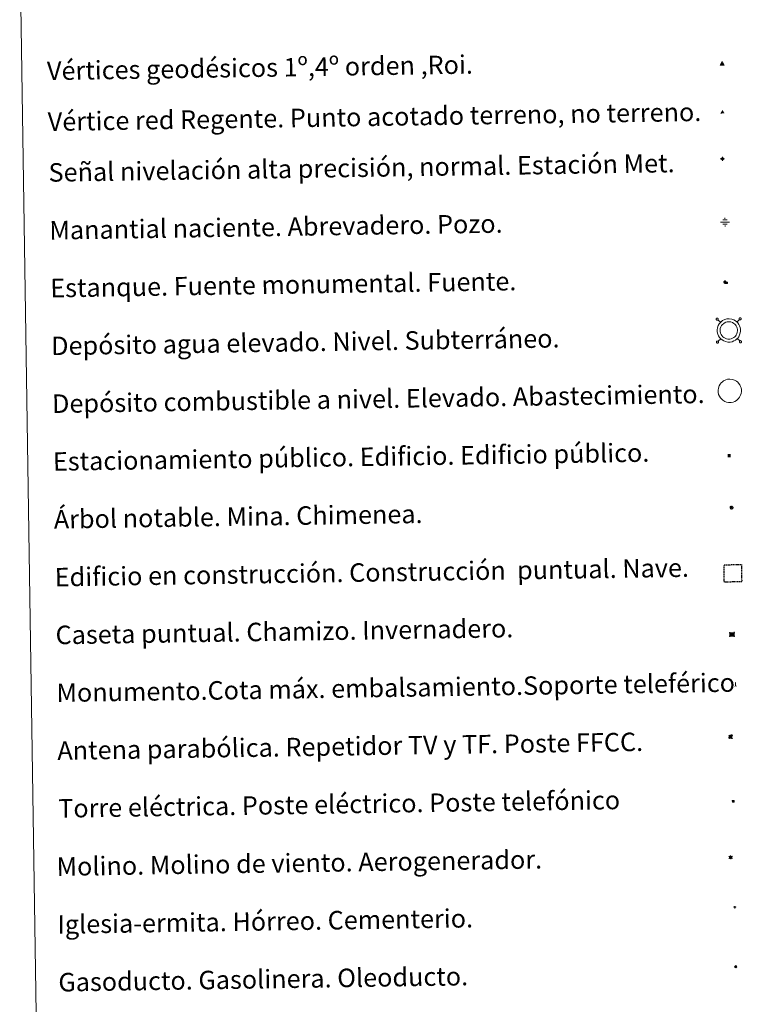
# Model space of a CAD drawing. Units: metres. Extents: x 603472 to 607972, y 4707988 to 4711026.
# Drawn here: x 603795 to 604108, y 4709264 to 4709690 of the extents above; entities that cross this region are included whole.
import ezdxf
from ezdxf.enums import TextEntityAlignment as Align

# ---------------------------------------------------------------- set-up
doc = ezdxf.new("R2010")
doc.units = ezdxf.units.M
doc.header["$MEASUREMENT"] = 0
doc.linetypes.add('TRAZOS', pattern=[0.75, 0.5, -0.25])
for name, color, linetype, lineweight in [('Carátula', 7, 'Continuous', 5), ('Level 13', 5, 'Continuous', 0), ('Level 15', 1, 'Continuous', 0), ('Level 19', 252, 'Continuous', 0), ('Level 32', 19, 'Continuous', 0), ('Level 33', 5, 'Continuous', 0), ('Level 34', 2, 'Continuous', 0), ('Level 36', 19, 'Continuous', 40), ('Level 63', 7, 'Continuous', 0), ('Level 8', 19, 'Continuous', 0)]:
    doc.layers.add(name, color=color, linetype=linetype, lineweight=lineweight)
doc.styles.add('Arial', font='ARIAL.TTF', dxfattribs={"height": 0.2})
doc.styles.add('Style-font002', font='font002.shx')

# ---------------------------------------------------------------- blocks, each defined once
blk = doc.blocks.new('5VG1OR')
at = {"layer": 'Carátula', "linetype": 'Continuous', "lineweight": 5}
h = blk.add_hatch(color=1, dxfattribs=at)
edge = h.paths.add_edge_path()
edge.add_arc((0, 0), 0.75, 359.999, 719.999)
at = {"layer": 'Carátula', "color": 250, "linetype": 'Continuous', "lineweight": 5}
for p, q in [((0, 5.2), (-0.1, 0.7)), ((-0.1, 0.7), (0, 5.2)), ((-0.1, -0.8), (-0.1, -2.6)), ((-0.1, -2.6), (-0.1, -0.8))]:
    blk.add_line(p, q, dxfattribs=at)
at = {"layer": 'Carátula', "color": 250, "linetype": 'Continuous', "lineweight": 5, "flags": 128}
for points in [[(0, 5.2), (-4.6, -2.6), (-0.1, -2.6)], [(-0.1, -2.6), (4.4, -2.6), (0, 5.2)]]:
    blk.add_lwpolyline(points, dxfattribs=at)
at = {"layer": 'Carátula', "color": 250, "linetype": 'Continuous', "lineweight": 5, "extrusion": (0, 0, -1)}
for start, end in [(272.8103, 87.2175), (87.1918, 272.8103)]:
    blk.add_arc((0, 0, 0), 0.75, start, end, dxfattribs=at)
at = {"layer": 'Carátula', "color": 250, "linetype": 'Continuous', "lineweight": 5}
blk.add_3dface([(9, -5.2), (-9, -5.2), (-0.1, 10.4)], dxfattribs=at)
blk = doc.blocks.new('5NIVA')
at = {"layer": 'Carátula', "color": 7, "linetype": 'Continuous', "lineweight": 5, "flags": 128}
for points in [[(3.9, -0.1), (3.9, 0.1), (3.9, 0.3), (3.9, 0.5), (3.8, 0.7), (3.8, 0.9), (3.7, 1.1), (3.6, 1.3), (3.6, 1.4), (3.5, 1.6), (3.4, 1.8), (3.3, 2), (3.2, 2.1), (3, 2.3), (2.9, 2.5), (2.8, 2.6), (2.6, 2.7), (2.5, 2.8), (2.3, 3), (2.2, 3.1), (2, 3.2), (1.8, 3.3), (1.6, 3.4), (1.4, 3.4), (1.3, 3.5), (1, 3.6), (0.9, 3.6), (0.7, 3.7), (0.5, 3.7), (0.3, 3.7), (0.1, 3.7), (-0.1, 3.7), (-0.3, 3.7), (-0.5, 3.7), (-0.7, 3.6), (-0.9, 3.6), (-1.1, 3.5), (-1.3, 3.4), (-1.4, 3.4), (-1.6, 3.3), (-1.8, 3.2), (-2, 3.1), (-2.1, 3), (-2.3, 2.8), (-2.5, 2.7), (-2.6, 2.6), (-2.7, 2.5), (-2.9, 2.3), (-3, 2.1), (-3.1, 2), (-3.2, 1.8), (-3.3, 1.6), (-3.4, 1.4), (-3.5, 1.3), (-3.5, 1.1), (-3.6, 0.9), (-3.6, 0.7), (-3.7, 0.5), (-3.7, 0.3), (-3.7, 0.1), (-3.7, -0.1), (-3.7, -0.3), (-3.7, -0.5), (-3.7, -0.7), (-3.6, -0.9), (-3.6, -1.1), (-3.5, -1.3), (-3.5, -1.5), (-3.4, -1.6), (-3.3, -1.8), (-3.2, -2), (-3.1, -2.2), (-3, -2.3), (-2.9, -2.5), (-2.7, -2.7), (-2.6, -2.8), (-2.5, -2.9), (-2.3, -3.1), (-2.1, -3.2), (-2, -3.3), (-1.8, -3.4), (-1.6, -3.5), (-1.5, -3.6), (-1.3, -3.7), (-1.1, -3.7), (-0.9, -3.8), (-0.7, -3.8), (-0.5, -3.9), (-0.3, -3.9), (-0.1, -3.9), (0.1, -3.9), (0.3, -3.9), (0.5, -3.9), (0.7, -3.9), (0.9, -3.8), (1, -3.8), (1.3, -3.7), (1.5, -3.7), (1.6, -3.6), (1.8, -3.5), (2, -3.4)], [(2.1, -0.1), (2.1, 0), (2.1, 0.1), (2.1, 0.2), (2.1, 0.3), (2, 0.4), (2, 0.5), (2, 0.6), (1.9, 0.7), (1.9, 0.8), (1.9, 0.9), (1.8, 1), (1.7, 1.1), (1.7, 1.2), (1.6, 1.2), (1.5, 1.3), (1.5, 1.4), (1.4, 1.4), (1.3, 1.5), (1.2, 1.6), (1.1, 1.6), (1.1, 1.7), (1, 1.7), (0.9, 1.8), (0.8, 1.8), (0.7, 1.8), (0.6, 1.8), (0.5, 1.9), (0.4, 1.9), (0.3, 1.9), (0.2, 1.9), (0.1, 1.9), (0, 1.9), (-0.1, 1.9), (-0.2, 1.8), (-0.3, 1.8), (-0.4, 1.8), (-0.5, 1.8), (-0.6, 1.7), (-0.7, 1.7), (-0.8, 1.6), (-0.9, 1.6), (-1, 1.5), (-1, 1.4), (-1.1, 1.4), (-1.2, 1.3), (-1.3, 1.2), (-1.3, 1.2), (-1.4, 1.1), (-1.5, 1), (-1.5, 0.9), (-1.6, 0.8), (-1.6, 0.7), (-1.6, 0.6), (-1.7, 0.5), (-1.7, 0.4), (-1.7, 0.3), (-1.8, 0.2), (-1.8, 0.1), (-1.8, 0), (-1.8, -0.1), (-1.8, -0.2), (-1.8, -0.3), (-1.7, -0.4), (-1.7, -0.5), (-1.7, -0.6), (-1.7, -0.7), (-1.6, -0.8), (-1.6, -0.8), (-1.6, -0.9), (-1.5, -1), (-1.5, -1.1), (-1.4, -1.2), (-1.3, -1.3), (-1.3, -1.4), (-1.2, -1.4), (-1.1, -1.5), (-1.1, -1.6), (-1, -1.6), (-0.9, -1.7), (-0.8, -1.7), (-0.7, -1.8), (-0.6, -1.8), (-0.5, -1.9), (-0.4, -1.9), (-0.3, -1.9), (-0.2, -2), (-0.1, -2), (0, -2), (0.1, -2), (0.2, -2), (0.3, -2), (0.4, -2), (0.5, -2), (0.6, -2), (0.7, -1.9), (0.8, -1.9), (0.9, -1.9), (1, -1.8), (1.1, -1.8), (1.1, -1.7)], [(0.1, 3.7), (0.1, 7.5)], [(-3.7, -0.1), (-7.6, -0.1)], [(0.1, -3.9), (0.1, -7.8)], [(1.1, -1.7), (1.2, -1.7), (1.3, -1.6), (1.4, -1.6), (1.5, -1.5), (1.5, -1.4), (1.6, -1.4), (1.7, -1.3), (1.7, -1.2), (1.8, -1.1), (1.8, -1), (1.9, -0.9), (2, -0.8), (2, -0.8), (2, -0.7), (2, -0.6), (2.1, -0.5), (2.1, -0.4), (2.1, -0.3), (2.1, -0.2), (2.1, -0.1)], [(2, -3.4), (2.2, -3.3), (2.3, -3.2), (2.5, -3.1), (2.6, -2.9), (2.8, -2.8), (2.9, -2.7), (3, -2.5), (3.2, -2.3), (3.3, -2.2), (3.4, -2), (3.5, -1.8), (3.6, -1.6), (3.6, -1.5), (3.7, -1.3), (3.8, -1.1), (3.8, -0.9), (3.8, -0.7), (3.9, -0.5), (3.9, -0.3), (3.9, -0.1)], [(3.9, -0.1), (7.7, -0.1)]]:
    blk.add_lwpolyline(points, dxfattribs=at)
blk = doc.blocks.new('5NACIE')
at = {"layer": 'Carátula', "color": 170, "linetype": 'Continuous', "lineweight": 5, "flags": 128}
for points in [[(-8.4, 0), (8.4, 0)], [(-4.2, 4.2), (4.2, 4.2)], [(0, 6.3), (0, 8.4)], [(-4.2, -4.2), (4.2, -4.2)], [(0, -6.3), (0, -8.4)]]:
    blk.add_lwpolyline(points, dxfattribs=at)
blk = doc.blocks.new('5TME')
at = {"layer": 'Carátula', "color": 250, "linetype": 'Continuous', "lineweight": 5}
for p, q in [((3.7, 3.8), (-3.7, -3.8)), ((-3.7, 3.7), (3.8, -3.8))]:
    blk.add_line(p, q, dxfattribs=at)
at = {"layer": 'Carátula', "color": 250, "linetype": 'Continuous', "lineweight": 5, "flags": 128}
blk.add_lwpolyline([(-3.7, -3.8), (3.8, -3.8), (3.8, 3.7), (-3.7, 3.7), (-3.7, -3.8)], dxfattribs=at)
blk = doc.blocks.new('5ESTAN')
at = {"layer": 'Carátula', "linetype": 'Continuous', "lineweight": 5}
blk.add_hatch(color=154, dxfattribs=at).paths.add_polyline_path([(3.3, -4.6), (2.4, -4.6), (0.5, -4.4), (-1.3, -4), (-2.3, -3.7), (-3.6, -3.1), (-4.7, -2.3), (-5.3, -1.8), (-6.1, -0.7), (-6.4, -0.1), (-6.8, 0.8), (-7.1, 2.3), (-7.1, 3.3), (-7, 3.7), (-6.7, 4.4), (-6.4, 5), (-5.3, 6.1), (-4.8, 6.5), (-3.6, 7.1), (-2.6, 7.3), (-1.8, 7.2), (-1.4, 7.1), (-0.9, 6.9), (0, 6.1), (1.5, 3.8), (2.2, 2.9), (2.6, 2.5), (3.5, 2.1), (4.5, 1.8), (5.8, 1.6), (6.4, 1.4), (7.5, 1), (7.9, 0.7), (8.4, 0.2), (8.7, -0.4), (8.8, -0.8), (8.7, -1.3), (8.2, -2.3), (7.6, -3.1), (6.8, -3.7), (6.3, -4), (5.8, -4.2), (4.6, -4.5)])
at = {"layer": 'Carátula', "color": 1, "linetype": 'Continuous', "lineweight": 5, "flags": 128}
blk.add_lwpolyline([(2.4, -4.6), (3.3, -4.6), (4.6, -4.5), (5.8, -4.2), (6.3, -4), (6.8, -3.7), (7.6, -3.1), (8.2, -2.3), (8.7, -1.3), (8.8, -0.8), (8.7, -0.4), (8.4, 0.2), (7.9, 0.7), (7.5, 1), (6.4, 1.4), (5.8, 1.6), (4.5, 1.8), (3.5, 2.1), (2.6, 2.5), (2.2, 2.9), (1.5, 3.8), (0, 6.1), (-0.9, 6.9), (-1.4, 7.1), (-1.8, 7.2), (-2.6, 7.3), (-3.6, 7.1), (-4.8, 6.5), (-5.3, 6.1), (-6.4, 5), (-6.7, 4.4), (-7, 3.7), (-7.1, 3.3), (-7.1, 2.3), (-6.8, 0.8), (-6.4, -0.1), (-6.1, -0.7), (-5.3, -1.8), (-4.7, -2.3), (-3.6, -3.1), (-2.3, -3.7), (-1.3, -4), (0.5, -4.4)], close=True, dxfattribs=at)
blk = doc.blocks.new('5CASET')
at = {"layer": 'Carátula', "linetype": 'Continuous', "lineweight": 5}
blk.add_hatch(color=232, dxfattribs=at).paths.add_polyline_path([(4.5, -3.7), (-4.5, -3.7), (-4.5, 3.7), (4.5, 3.7)])
at = {"layer": 'Carátula', "color": 1, "linetype": 'Continuous', "lineweight": 5}
for p, q in [((6.1, 3.7), (-6.1, 3.7)), ((6.1, 3.7), (-6.1, 3.7)), ((-4.5, 5.3), (-4.5, -5.3)), ((-4.5, 5.3), (-4.5, -5.3)), ((4.5, -5.3), (4.5, 5.3)), ((4.5, -5.3), (4.5, 5.3)), ((-6.1, -3.7), (6.1, -3.7)), ((-6.1, -3.7), (6.1, -3.7))]:
    blk.add_line(p, q, dxfattribs=at)
blk.add_3dface([(-4.5, -3.7), (4.5, -3.7), (4.5, 3.7), (-4.5, 3.7)], dxfattribs=at)
blk = doc.blocks.new('5GASO')
at = {"layer": 'Carátula', "linetype": 'Continuous', "lineweight": 5}
for color, points in [(33, [(0, -5.1), (-5.1, 0), (0, 5.1), (0.2, 2.5), (-0.3, 2.4), (-0.8, 2.2), (-1.2, 1.8), (-1.5, 1.3), (-1.7, 0.7), (-1.7, 0), (-1.7, -0.8), (-1.5, -1.4), (-1.2, -1.9), (-0.8, -2.3), (-0.3, -2.5), (0.3, -2.6)]), (250, [(0.3, -2.6), (-0.3, -2.5), (-0.8, -2.3), (-1.2, -1.9), (-1.5, -1.4), (-1.7, -0.8), (-1.7, 0), (-1.7, 0.7), (-1.5, 1.3), (-1.2, 1.8), (-0.8, 2.2), (-0.3, 2.4), (0.2, 2.5), (0.6, 2.5), (0.9, 2.4), (1.1, 2.3), (1.4, 2.1), (1.6, 1.9), (1.7, 1.6), (1.8, 1.3), (1.9, 1), (1.2, 0.8), (1, 1.2), (0.8, 1.4), (0.5, 1.6), (0.2, 1.6), (0, 1.6), (-0.3, 1.5), (-0.5, 1.4), (-0.7, 1.2), (-0.8, 1), (-0.9, 0.7), (-1, 0.4), (-1, 0), (-1, -0.4), (-0.9, -0.8), (-0.8, -1.1), (-0.6, -1.4), (-0.4, -1.5), (-0.2, -1.7), (0, -1.7), (0.2, -1.8), (0.5, -1.7), (0.8, -1.6), (1, -1.5), (1.3, -1.3), (1.3, -0.7), (0.2, -0.7), (0.2, 0.1), (2, 0.1), (2, -1.8), (1.7, -2.1), (1.3, -2.4), (0.8, -2.5)]), (33, [(0, -5.1), (0.3, -2.6), (0.8, -2.5), (1.3, -2.4), (1.7, -2.1), (2, -1.8), (2, 0.1), (0.2, 0.1), (0.2, -0.7), (1.3, -0.7), (1.3, -1.3), (1, -1.5), (0.8, -1.6), (0.5, -1.7), (0.2, -1.8), (0, -1.7), (-0.2, -1.7), (-0.4, -1.5), (-0.6, -1.4), (-0.8, -1.1), (-0.9, -0.8), (-1, -0.4), (-1, 0), (-1, 0.4), (-0.9, 0.7), (-0.8, 1), (-0.7, 1.2), (-0.5, 1.4), (-0.3, 1.5), (0, 1.6), (0.2, 1.6), (0.5, 1.6), (0.8, 1.4), (1, 1.2), (1.2, 0.8), (1.9, 1), (1.8, 1.3), (1.7, 1.6), (1.6, 1.9), (1.4, 2.1), (1.1, 2.3), (0.9, 2.4), (0.6, 2.5), (0.2, 2.5), (0, 5.1), (5.1, 0)])]:
    blk.add_hatch(color=color, dxfattribs=at).paths.add_polyline_path(points)
at = {"layer": 'Carátula', "color": 250, "linetype": 'Continuous', "lineweight": 5}
blk.add_3dface([(0, -5.1), (5.1, 0), (0, 5.1), (-5.1, 0)], dxfattribs=at)
blk = doc.blocks.new('5PARAB')
at = {"layer": 'Carátula', "linetype": 'Continuous', "lineweight": 5}
h = blk.add_hatch(color=43, dxfattribs=at)
edge = h.paths.add_edge_path()
edge.add_ellipse((0.3, 0.2), major_axis=(4.58, 4.58), ratio=0.5, start_angle=240, end_angle=269.9993)
edge.add_ellipse((0.3, 0.2), major_axis=(4.58, 4.58), ratio=0.5, start_angle=269.9993, end_angle=359.9987)
edge.add_ellipse((0.3, 0.2), major_axis=(4.58, 4.58), ratio=0.5, start_angle=0, end_angle=87.2989)
edge.add_line((-1.8, 2.7), (0.5, 0.4))
edge.add_line((0.5, 0.4), (0, 0))
edge.add_line((0, 0), (-2.3, 2.3))
edge.add_line((-2.3, 2.3), (-2.3, 2.3))
edge.add_ellipse((0.3, 0.2), major_axis=(4.58, 4.58), ratio=0.5, start_angle=92.9733, end_angle=180)
edge.add_ellipse((0.3, 0.2), major_axis=(4.58, 4.58), ratio=0.5, start_angle=180, end_angle=240)
h = blk.add_hatch(color=170, dxfattribs=at)
edge = h.paths.add_edge_path()
edge.add_ellipse((0.3, 0.2), major_axis=(4.58, 4.58), ratio=0.7, start_angle=269.9995, end_angle=359.999)
edge.add_ellipse((0.3, 0.2), major_axis=(4.58, 4.58), ratio=0.5, start_angle=180, end_angle=359.9986, ccw=False)
edge.add_ellipse((0.3, 0.2), major_axis=(4.58, 4.58), ratio=0.7, start_angle=180.0194, end_angle=269.9995)
at = {"layer": 'Carátula', "color": 170, "linetype": 'Continuous', "lineweight": 5}
for p, q in [((0.2, 0.2), (-4.3, 4.7)), ((0, 0), (-2.3, 2.3)), ((-1.8, 2.7), (0.5, 0.4)), ((0.5, 0.4), (0, 0)), ((3, -4.2), (3, -5.4)), ((3, -5.4), (5.3, -5.4)), ((5.3, -5.4), (4.2, -3.1))]:
    blk.add_line(p, q, dxfattribs=at)
at = {"layer": 'Carátula', "color": 1, "linetype": 'Continuous', "lineweight": 5}
blk.add_line((0, 0), (0.5, 0.4), dxfattribs=at)
at = {"layer": 'Carátula', "color": 170, "linetype": 'Continuous', "lineweight": 5}
for start_param, end_param in [(1.62269, 3.141593), (0, 1.523654), (4.712377, 6.283162), (3.141593, 4.18879), (4.18879, 4.712377)]:
    blk.add_ellipse((0.3, 0.2, 0), major_axis=(4.58, 4.58), ratio=0.5, start_param=start_param, end_param=end_param, dxfattribs=at)
at = {"layer": 'Carátula', "color": 170, "linetype": 'Continuous', "lineweight": 5, "extrusion": (0, 0, -1)}
for start_param, end_param in [(1.570805, 1.740266), (1.512222, 1.570805)]:
    blk.add_ellipse((0.3, 0.2, 0), major_axis=(5.01, 5.01), ratio=0.725704, start_param=start_param, end_param=end_param, dxfattribs=at)
blk = doc.blocks.new('5ARBOL')
at = {"layer": 'Carátula', "color": 92, "linetype": 'Continuous', "lineweight": 5, "flags": 128}
blk.add_lwpolyline([(-2.7, 0.2), (-3.2, 0.4), (-3.7, 0.8), (-3.9, 1.4), (-4, 2), (-3.9, 2.5), (-3.7, 2.9), (-3.2, 3.2), (-2.9, 3.4), (-2.5, 3.4), (-2.3, 3.5), (-1.8, 3.4), (-1.5, 3.3), (-1.4, 3.2), (-1.2, 2.9), (-1, 2.5), (-0.8, 2.2), (-0.7, 2.2), (-0.7, 2.7), (-0.4, 3.1), (-0.1, 3.4), (0.4, 3.6), (0.7, 3.7), (1.3, 3.7), (1.8, 3.5), (2.3, 3), (2.5, 2.4), (2.5, 1.9), (2.3, 1.5), (2, 0.9), (2.7, 1.5), (3.3, 1.6), (4, 1.6), (4.5, 1.3), (5, 0.8), (5.2, 0.3), (5.3, -0.1), (5.3, -0.4), (5.2, -0.8), (5, -1.4), (4.3, -1.9), (3.8, -2.1), (3.3, -2.1), (2.9, -2.1), (2.3, -1.7), (2.7, -2.1), (2.9, -2.5), (2.9, -3.1), (2.8, -3.5), (2.3, -4.1), (1.8, -4.3), (1.1, -4.3), (0.7, -4.2), (0.3, -3.8), (0.2, -3.5), (0, -2.9), (0, -2.8), (-0.1, -3.3), (-0.2, -3.6), (-0.3, -4), (-0.7, -4.2), (-1, -4.3), (-1.2, -4.3), (-1.7, -4.2), (-2, -4.1), (-2.3, -3.7), (-2.5, -3.3), (-2.6, -3.1), (-2.5, -2.6), (-2.2, -2.3), (-1.9, -2), (-1.9, -1.9), (-2.7, -2.1), (-3.1, -1.9), (-3.3, -1.5), (-3.6, -1.2), (-3.6, -0.8), (-3.4, -0.3), (-3.2, 0)], close=True, dxfattribs=at)
for points in [[(-1.9, 0.5), (-2.1, 0.6), (-2.1, 0.7), (-2.1, 0.9), (-2.1, 1.1), (-2, 1.3), (-2, 1.4), (-1.9, 1.4), (-1.8, 1.5), (-1.5, 1.5), (-1.4, 1.5), (-1.2, 1.4), (-1.1, 1.4), (-1, 1.2), (-0.9, 1.1), (-0.9, 0.9), (-0.9, 0.9), (-0.9, 0.9)], [(0.3, 0.5), (0.5, 0.9), (0.8, 1.1), (1.2, 1.1), (1.4, 1), (1.6, 0.9), (1.7, 0.8), (1.8, 0.5), (1.9, 0.4), (1.9, -0.1), (1.9, -0.3), (1.7, -0.5), (1.6, -0.6), (1.4, -0.6), (1.2, -0.7), (1.1, -0.7), (0.9, -0.7), (0.9, -0.7)], [(-1.7, -1), (-1.8, -0.9), (-1.8, -0.7), (-1.7, -0.5), (-1.5, -0.4), (-1.5, -0.4), (-1.4, -0.3)], [(-1.7, -1), (-1.7, -1.2), (-1.5, -1.4), (-1.2, -1.5), (-1.1, -1.5), (-0.9, -1.5), (-0.7, -1.5), (-0.5, -1.4), (-0.5, -1.3), (-0.4, -1.1), (-0.4, -1), (-0.4, -0.9), (-0.4, -0.8)]]:
    blk.add_lwpolyline(points, dxfattribs=at)
blk = doc.blocks.new('5MONUM')
at = {"layer": 'Carátula', "linetype": 'Continuous', "lineweight": 5, "extrusion": (0, 0, -1)}
blk.add_hatch(color=252, dxfattribs=at).paths.add_polyline_path([(6.4, -8.5), (-6.5, -8.5), (-6.5, -6.6), (-2.9, -6.6), (-1.7, 8), (0, 9.7), (1.6, 8), (2.7, -6.6), (6.4, -6.6)])
blk = doc.blocks.new('5MOLIN')
at = {"layer": 'Carátula', "color": 7, "linetype": 'Continuous', "lineweight": 5}
for q in [(-7.6, 5.1), (0, 7.6), (7.6, 5.1), (-7.6, -5.1), (7.6, -5.1), (0, -7.6)]:
    blk.add_line((0, 0), q, dxfattribs=at)
at = {"layer": 'Carátula', "color": 7, "linetype": 'Continuous', "lineweight": 5, "flags": 128}
for points in [[(0, 5.1), (-0.3, 5.1), (-0.6, 5), (-0.9, 5), (-1.1, 4.9), (-1.4, 4.9), (-1.7, 4.8), (-2, 4.7), (-2.2, 4.6), (-2.5, 4.4), (-2.7, 4.3), (-2.9, 4.1), (-3.2, 4), (-3.4, 3.8), (-3.6, 3.6), (-3.8, 3.4), (-4, 3.2), (-4.1, 2.9), (-4.3, 2.7), (-4.4, 2.4), (-4.6, 2.2), (-4.7, 1.9), (-4.8, 1.7), (-4.9, 1.4), (-4.9, 1.1), (-5, 0.8), (-5, 0.6), (-5.1, 0.3), (-5.1, 0), (-5.1, -0.3), (-5, -0.6), (-5, -0.9), (-4.9, -1.1), (-4.9, -1.4), (-4.8, -1.7), (-4.7, -2), (-4.6, -2.2), (-4.4, -2.5), (-4.3, -2.7), (-4.1, -2.9), (-3.9, -3.2), (-3.8, -3.4), (-3.6, -3.6), (-3.4, -3.8), (-3.1, -4), (-2.9, -4.1), (-2.7, -4.3), (-2.4, -4.4), (-2.2, -4.6), (-1.9, -4.7), (-1.7, -4.8), (-1.4, -4.9), (-1.1, -4.9), (-0.8, -5), (-0.5, -5), (-0.2, -5.1), (0, -5.1), (0.3, -5.1), (0.6, -5), (0.9, -5), (1.2, -4.9), (1.4, -4.9), (1.7, -4.8), (2, -4.7), (2.2, -4.5), (2.5, -4.4), (2.7, -4.3), (3, -4.1), (3.2, -3.9), (3.4, -3.7), (3.6, -3.5), (3.8, -3.3), (4, -3.1), (4.1, -2.9), (4.3, -2.7), (4.4, -2.4), (4.6, -2.2), (4.7, -1.9), (4.8, -1.6), (4.9, -1.4), (4.9, -1.1), (5, -0.8), (5, -0.5), (5, -0.2), (5.1, 0.1), (5, 0.3), (5, 0.6), (5, 0.9), (4.9, 1.2), (4.9, 1.5), (4.7, 1.7), (4.7, 2), (4.5, 2.2), (4.4, 2.5), (4.2, 2.7), (4.1, 3), (3.9, 3.2), (3.7, 3.4), (3.5, 3.6), (3.3, 3.8), (3.1, 4)], [(3.1, 4), (2.9, 4.2), (2.6, 4.3), (2.4, 4.5), (2.1, 4.6), (1.9, 4.7), (1.6, 4.8), (1.3, 4.9), (1.1, 5), (0.8, 5), (0.5, 5), (0.2, 5.1), (0, 5.1)]]:
    blk.add_lwpolyline(points, dxfattribs=at)
blk = doc.blocks.new('5ERMIT')
at = {"layer": 'Carátula', "linetype": 'Continuous', "lineweight": 5}
blk.add_hatch(color=250, dxfattribs=at).paths.add_polyline_path([(0.3, -6.5), (-0.3, -6.5), (-0.3, -5.9), (-0.3, -0.3), (-3.8, -0.3), (-3.8, 0.2), (-0.5, 0.2), (-0.3, 0.4), (-0.3, 2.7), (0.3, 2.7), (0.3, 0.4), (0.5, 0.2), (3.8, 0.2), (3.8, -0.3), (0.3, -0.3)])
at = {"layer": 'Carátula', "color": 7, "linetype": 'Continuous', "lineweight": 5, "flags": 128}
blk.add_lwpolyline([(-0.5, -0.5), (-0.5, -6.6), (0.5, -6.6), (0.5, -0.5), (4, -0.5), (4, 0.4), (0.5, 0.4), (0.5, 2.9), (-0.5, 2.9), (-0.5, 0.4), (-4, 0.4), (-4, -0.5), (-0.5, -0.5), (-0.5, -6.6), (0.5, -6.6)], dxfattribs=at)
blk = doc.blocks.new('5VGRR')
at = {"layer": 'Carátula', "linetype": 'Continuous', "lineweight": 5}
blk.add_hatch(color=131, dxfattribs=at).paths.add_polyline_path([(0, -5.2), (-9, -5.2), (0, 10.4), (0, 5.2), (-4.5, -2.6), (0, -2.6)])
h = blk.add_hatch(color=1, dxfattribs=at)
edge = h.paths.add_edge_path()
edge.add_arc((0, 0), 0.75, 359.999, 719.999)
at = {"layer": 'Carátula', "linetype": 'Continuous', "lineweight": 5, "extrusion": (0, 0, -1)}
blk.add_hatch(color=131, dxfattribs=at).paths.add_polyline_path([(-9, -5.2), (0, 10.4), (0, 5.2), (-4.4, -2.6), (0, -2.6), (0, -5.2)])
at = {"layer": 'Carátula', "color": 250, "linetype": 'Continuous', "lineweight": 5}
for p, q in [((0, 5.2), (-0.1, 0.7)), ((-0.1, 0.7), (0, 5.2)), ((0, -0.8), (0, -2.6)), ((0, -2.6), (0, -0.8))]:
    blk.add_line(p, q, dxfattribs=at)
at = {"layer": 'Carátula', "color": 250, "linetype": 'Continuous', "lineweight": 5, "flags": 128}
for points in [[(0, 5.2), (-4.5, -2.6), (0, -2.6)], [(0, -2.6), (4.4, -2.6), (0, 5.2)]]:
    blk.add_lwpolyline(points, dxfattribs=at)
at = {"layer": 'Carátula', "color": 250, "linetype": 'Continuous', "lineweight": 5, "extrusion": (0, 0, -1)}
for start, end in [(272.8103, 87.2175), (87.1918, 272.8103)]:
    blk.add_arc((0, 0, 0), 0.75, start, end, dxfattribs=at)
blk = doc.blocks.new('5ESTAC')
at = {"layer": 'Carátula', "linetype": 'Continuous', "lineweight": 5, "extrusion": (0, 0, -1)}
for color, points in [(141, [(-5.8, -6.3), (-5.8, 6), (5.4, 6), (5.4, -6.3)]), (254, [(-4.8, -5), (-4.8, -4.6), (4, -4.6), (4, -5)])]:
    blk.add_hatch(color=color, dxfattribs=at).paths.add_polyline_path(points)
at = {"layer": 'Carátula', "color": 254, "linetype": 'Continuous', "lineweight": 5, "style": 'Style-font002'}
blk.add_text('P', height=8.9, rotation=359.9991, dxfattribs=at).set_placement((-0.3, 0.6), align=Align.MIDDLE_CENTER)

msp = doc.modelspace()

# ---------------------------------------------------------------- linework, layer by layer
at = {"layer": 'Level 63', "linetype": 'Continuous', "lineweight": 0}
msp.add_lwpolyline([(603795.19, 4709724.54), (604241.06, 4709731.33), (604266.77, 4708044.46), (603820.9, 4708037.66), (603795.19, 4709724.54)], close=True, dxfattribs=at)
at = {"layer": 'Level 63', "color": 19, "linetype": 'Continuous', "lineweight": 0}
for points in [[(604096.37, 4709560.67), (604096.32, 4709560.6), (604096.28, 4709560.53), (604096.25, 4709560.45), (604096.24, 4709560.36), (604096.25, 4709560.27), (604096.27, 4709560.19), (604096.3, 4709560.11), (604096.36, 4709560.04), (604096.42, 4709559.98), (604096.49, 4709559.93), (604096.57, 4709559.9), (604096.65, 4709559.88), (604096.74, 4709559.88), (604096.82, 4709559.89), (604096.91, 4709559.92), (604096.98, 4709559.96), (604097.04, 4709560.02), (604097.1, 4709560.09), (604097.14, 4709560.16), (604097.17, 4709560.25), (604097.18, 4709560.33), (604097.17, 4709560.42), (604097.15, 4709560.5), (604097.11, 4709560.58), (604097.06, 4709560.65), (604097, 4709560.71), (604096.93, 4709560.76), (604096.85, 4709560.79), (604096.77, 4709560.81), (604096.68, 4709560.81), (604096.59, 4709560.8), (604096.51, 4709560.77), (604096.44, 4709560.73), (604096.37, 4709560.67)], [(604106.3, 4709560.82), (604106.25, 4709560.75), (604106.21, 4709560.68), (604106.18, 4709560.6), (604106.17, 4709560.51), (604106.18, 4709560.42), (604106.2, 4709560.34), (604106.24, 4709560.26), (604106.28, 4709560.19), (604106.34, 4709560.13), (604106.42, 4709560.08), (604106.5, 4709560.05), (604106.58, 4709560.03), (604106.67, 4709560.03), (604106.76, 4709560.04), (604106.84, 4709560.07), (604106.91, 4709560.11), (604106.98, 4709560.17), (604107.03, 4709560.24), (604107.07, 4709560.31), (604107.1, 4709560.39), (604107.11, 4709560.48), (604107.1, 4709560.57), (604107.08, 4709560.65), (604107.04, 4709560.73), (604106.99, 4709560.8), (604106.93, 4709560.86), (604106.86, 4709560.91), (604106.78, 4709560.94), (604106.7, 4709560.96), (604106.61, 4709560.96), (604106.52, 4709560.95), (604106.44, 4709560.92), (604106.37, 4709560.88), (604106.3, 4709560.82)], [(604098.13, 4709558.97), (604097.05, 4709560.02)], [(604105.26, 4709559.07), (604106.31, 4709560.16)], [(604105.37, 4709551.95), (604106.46, 4709550.89)], [(604096.52, 4709550.74), (604096.47, 4709550.67), (604096.43, 4709550.6), (604096.4, 4709550.51), (604096.39, 4709550.43), (604096.4, 4709550.34), (604096.42, 4709550.26), (604096.46, 4709550.18), (604096.51, 4709550.11), (604096.57, 4709550.05), (604096.64, 4709550), (604096.72, 4709549.97), (604096.8, 4709549.95), (604096.89, 4709549.95), (604096.98, 4709549.96), (604097.06, 4709549.99), (604097.13, 4709550.03), (604097.2, 4709550.09), (604097.25, 4709550.16), (604097.29, 4709550.23), (604097.32, 4709550.31), (604097.33, 4709550.4), (604097.32, 4709550.49), (604097.3, 4709550.57), (604097.26, 4709550.65), (604097.22, 4709550.72), (604097.15, 4709550.78), (604097.08, 4709550.83), (604097, 4709550.86), (604096.92, 4709550.88), (604096.83, 4709550.88), (604096.74, 4709550.87), (604096.66, 4709550.84), (604096.59, 4709550.8), (604096.52, 4709550.74)], [(604098.24, 4709551.84), (604097.19, 4709550.75)], [(604106.46, 4709550.89), (604106.4, 4709550.83), (604106.36, 4709550.75), (604106.33, 4709550.67), (604106.32, 4709550.58), (604106.33, 4709550.49), (604106.35, 4709550.41), (604106.39, 4709550.33), (604106.44, 4709550.26), (604106.5, 4709550.2), (604106.57, 4709550.15), (604106.65, 4709550.12), (604106.73, 4709550.1), (604106.82, 4709550.1), (604106.91, 4709550.11), (604106.99, 4709550.14), (604107.06, 4709550.18), (604107.13, 4709550.24), (604107.18, 4709550.31), (604107.22, 4709550.38), (604107.25, 4709550.47), (604107.26, 4709550.55), (604107.25, 4709550.64), (604107.23, 4709550.72), (604107.2, 4709550.8), (604107.15, 4709550.87), (604107.08, 4709550.93), (604107.01, 4709550.98), (604106.93, 4709551.01), (604106.85, 4709551.03), (604106.76, 4709551.03), (604106.68, 4709551.02), (604106.59, 4709550.99), (604106.52, 4709550.95), (604106.46, 4709550.89)]]:
    msp.add_lwpolyline(points, dxfattribs=at)
for points in [[(604098.11, 4709558.93), (604098.58, 4709559.36), (604099.06, 4709559.72), (604100.05, 4709560.2), (604100.84, 4709560.43), (604101.84, 4709560.49), (604103, 4709560.35), (604103.89, 4709560.01), (604104.67, 4709559.58), (604105.2, 4709559.15), (604105.61, 4709558.71), (604106.09, 4709558.03), (604106.42, 4709557.37), (604106.63, 4709556.72), (604106.78, 4709555.98), (604106.78, 4709555.12), (604106.66, 4709554.36), (604106.4, 4709553.53), (604106.02, 4709552.75), (604105.58, 4709552.17), (604105.24, 4709551.77), (604104.63, 4709551.31), (604103.94, 4709550.89), (604103.18, 4709550.59), (604102.32, 4709550.42), (604101.26, 4709550.42), (604100.38, 4709550.6), (604099.58, 4709550.89), (604098.81, 4709551.35), (604098.28, 4709551.82), (604097.72, 4709552.41), (604097.3, 4709553.09), (604096.96, 4709553.85), (604096.77, 4709554.83), (604096.72, 4709555.7), (604096.83, 4709556.55), (604097.16, 4709557.54), (604097.55, 4709558.26), (604098.11, 4709558.93)], [(604099.03, 4709558.04), (604099.4, 4709558.37), (604099.73, 4709558.62), (604100.52, 4709559), (604101.06, 4709559.16), (604101.8, 4709559.21), (604102.69, 4709559.1), (604103.34, 4709558.85), (604103.95, 4709558.51), (604104.33, 4709558.21), (604104.62, 4709557.9), (604104.99, 4709557.37), (604105.24, 4709556.89), (604105.39, 4709556.4), (604105.5, 4709555.85), (604105.5, 4709555.21), (604105.42, 4709554.65), (604105.21, 4709554.01), (604104.92, 4709553.42), (604104.58, 4709552.97), (604104.36, 4709552.71), (604103.92, 4709552.37), (604103.36, 4709552.04), (604102.81, 4709551.82), (604102.2, 4709551.7), (604101.39, 4709551.7), (604100.72, 4709551.84), (604100.13, 4709552.05), (604099.57, 4709552.39), (604099.17, 4709552.74), (604098.74, 4709553.19), (604098.43, 4709553.69), (604098.19, 4709554.24), (604098.04, 4709554.98), (604098.01, 4709555.65), (604098.08, 4709556.27), (604098.34, 4709557.03), (604098.62, 4709557.54), (604099.03, 4709558.04)]]:
    msp.add_lwpolyline(points, close=True, dxfattribs=at)
at = {"layer": 'Level 63', "color": 1, "linetype": 'Continuous', "lineweight": 0}
msp.add_lwpolyline([(604098.51, 4709532.82), (604098.98, 4709533.25), (604099.46, 4709533.61), (604100.45, 4709534.09), (604101.24, 4709534.33), (604102.24, 4709534.38), (604103.4, 4709534.24), (604104.28, 4709533.91), (604105.07, 4709533.47), (604105.6, 4709533.04), (604106.01, 4709532.6), (604106.49, 4709531.92), (604106.82, 4709531.26), (604107.03, 4709530.61), (604107.18, 4709529.87), (604107.17, 4709529.01), (604107.06, 4709528.25), (604106.79, 4709527.42), (604106.42, 4709526.64), (604105.98, 4709526.06), (604105.64, 4709525.66), (604105.03, 4709525.2), (604104.33, 4709524.79), (604103.58, 4709524.48), (604102.72, 4709524.31), (604101.66, 4709524.31), (604100.77, 4709524.49), (604099.98, 4709524.77), (604099.21, 4709525.24), (604098.68, 4709525.71), (604098.12, 4709526.31), (604097.7, 4709526.99), (604097.36, 4709527.74), (604097.17, 4709528.72), (604097.12, 4709529.59), (604097.23, 4709530.45), (604097.56, 4709531.43), (604097.95, 4709532.15), (604098.51, 4709532.82)], close=True, dxfattribs=at)
at = {"layer": 'Level 63', "color": 1, "linetype": 'TRAZOS', "lineweight": 30}
msp.add_lwpolyline([(604099.82, 4709446.63), (604099.7, 4709454.13), (604107.2, 4709454.25), (604107.32, 4709446.75), (604099.82, 4709446.63)], close=True, dxfattribs=at)

# ---------------------------------------------------------------- block references
at = {"layer": 'Level 13', "color": 5, "linetype": 'Continuous', "lineweight": 0, "xscale": 0.2249997230203049, "yscale": 0.2249997230203049, "rotation": 0.8740857512801677}
msp.add_blockref('5NACIE', (604100.11, 4709602.29), dxfattribs=at)
at = {"layer": 'Level 15', "color": 1, "linetype": 'Continuous', "lineweight": 0, "rotation": 0.8740862035166344}
for name, p, xscale, yscale in [('5ESTAN', (604100.37, 4709576.14), 0.09999983015004542, 0.09999983015004542), ('5CASET', (604103.12, 4709423.99), 0.199999650327582, 0.199999650327582)]:
    msp.add_blockref(name, p, dxfattribs=dict(at, xscale=xscale, yscale=yscale))
at = {"layer": 'Level 15', "color": 253, "linetype": 'Continuous', "lineweight": 0, "xscale": 0.09999983015004542, "yscale": 0.09999983015004542, "rotation": 0.8740862035166344}
msp.add_blockref('5MONUM', (604104.63, 4709402.44), dxfattribs=at)
at = {"layer": 'Level 15', "linetype": 'Continuous', "lineweight": 0, "xscale": 0.09999983015004542, "yscale": 0.09999983015004542, "rotation": 0.8740862035166344}
for name, p in [('5MOLIN', (604102.55, 4709327.61)), ('5ERMIT', (604104.33, 4709306.14))]:
    msp.add_blockref(name, p, dxfattribs=at)
at = {"layer": 'Level 19', "color": 133, "linetype": 'Continuous', "lineweight": 0, "xscale": 0.115761962989843, "yscale": 0.115761962989843, "rotation": 0.8740012542427141}
msp.add_blockref('5ESTAC', (604101.93, 4709501.36), dxfattribs=at)
at = {"layer": 'Level 32', "color": 19, "linetype": 'Continuous', "lineweight": 0, "xscale": 0.09999983015004542, "yscale": 0.09999983015004542, "rotation": 0.8740862035166344}
msp.add_blockref('5TME', (604103.64, 4709351.88), dxfattribs=at)
at = {"layer": 'Level 33', "color": 5, "linetype": 'Continuous', "lineweight": 0, "xscale": 0.1499990464394971, "yscale": 0.1499990464394971, "rotation": 0.874268123608074}
msp.add_blockref('5PARAB', (604102.47, 4709379.79), dxfattribs=at)
at = {"layer": 'Level 34', "color": 2, "linetype": 'Continuous', "lineweight": 0, "xscale": 0.09999983015004542, "yscale": 0.09999983015004542, "rotation": 0.8740862035166344}
msp.add_blockref('5GASO', (604104.76, 4709280.34), dxfattribs=at)
at = {"layer": 'Level 36', "color": 92, "linetype": 'Continuous', "lineweight": 0, "xscale": 0.1499990464394971, "yscale": 0.1499990464394971, "rotation": 0.874268123608074}
msp.add_blockref('5ARBOL', (604102.87, 4709478.88), dxfattribs=at)
at = {"layer": 'Level 8', "color": 19, "linetype": 'Continuous', "lineweight": 0, "xscale": 0.09999983015004542, "yscale": 0.09999983015004542, "rotation": 0.8740862035166344}
msp.add_blockref('5VG1OR', (604098.85, 4709670.67), dxfattribs=at)
at = {"layer": 'Level 8', "color": 1, "linetype": 'Continuous', "lineweight": 0, "xscale": 0.09999983015004542, "yscale": 0.09999983015004542, "rotation": 0.8740862035166344}
msp.add_blockref('5VGRR', (604099.01, 4709649.77), dxfattribs=at)
at = {"layer": 'Level 8', "linetype": 'Continuous', "lineweight": 0, "xscale": 0.1199995094115809, "yscale": 0.1199995094115809, "rotation": 0.8740437762018313}
msp.add_blockref('5NIVA', (604098.98, 4709629.65), dxfattribs=at)

# ---------------------------------------------------------------- texts
at = {"layer": 'Level 63', "linetype": 'Continuous', "lineweight": 0, "style": 'Arial'}
for s, p in [('Vértices geodésicos 1º,4º orden ,Roi.', (603806.98, 4709667.66)), ('Vértice red Regente. Punto acotado terreno, no terreno.', (603807.31, 4709645.69)), ('Señal nivelación alta precisión, normal. Estación Met.', (603807.65, 4709623.73)), ('Manantial naciente. Abrevadero. Pozo.', (603808.03, 4709598.73)), ('Estanque. Fuente monumental. Fuente.', (603808.41, 4709573.74)), ('Depósito agua elevado. Nivel. Subterráneo.', (603808.79, 4709548.74)), ('Depósito combustible a nivel. Elevado. Abastecimiento.', (603809.17, 4709523.74)), ('Estacionamiento público. Edificio. Edificio público.', (603809.55, 4709498.75)), ('Árbol notable. Mina. Chimenea.', (603809.94, 4709473.75)), ('Edificio en construcción. Construcción  puntual. Nave.', (603810.32, 4709448.75)), ('Caseta puntual. Chamizo. Invernadero.', (603810.7, 4709423.75)), ('Monumento.Cota máx. embalsamiento.Soporte teleférico', (603811.08, 4709398.76)), ('Antena parabólica. Repetidor TV y TF. Poste FFCC.', (603811.46, 4709373.76)), ('Torre eléctrica. Poste eléctrico. Poste telefónico', (603811.84, 4709348.76)), ('Molino. Molino de viento. Aerogenerador.', (603811.13, 4709323.6)), ('Iglesia-ermita. Hórreo. Cementerio.', (603811.51, 4709298.6)), ('Gasoducto. Gasolinera. Oleoducto.', (603811.9, 4709273.6))]:
    msp.add_text(s, height=7.999, rotation=0.874, dxfattribs=at).set_placement(p, align=Align.MIDDLE_LEFT)

doc.saveas('drawing.dxf')
